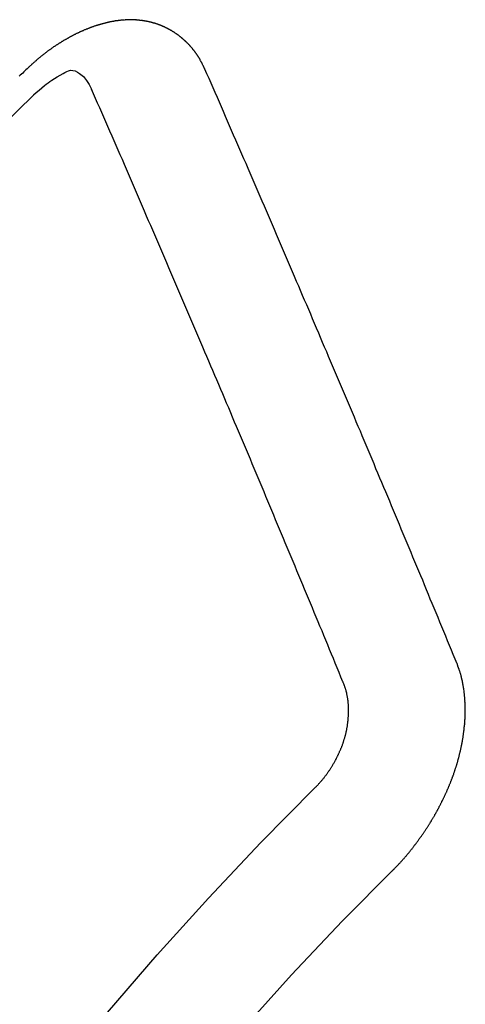
# Model space of a CAD drawing. Extents: x 27948 to 54421, y -11045 to 1546.
# Drawn here: x 30528 to 30531, y -3986 to -3980 of the extents above; entities that cross this region are included whole.
import ezdxf

# ---------------------------------------------------------------- set-up
doc = ezdxf.new("R2010")
doc.units = 0
doc.header["$LTSCALE"] = 50
doc.header["$MEASUREMENT"] = 0
doc.linetypes.add('HIDDEN', pattern=[0.375, 0.25, -0.125])
doc.layers.add('150-機器', color=8, linetype='CONTINUOUS')

# ---------------------------------------------------------------- blocks, each defined once
blk = doc.blocks.new('F402_H')
at = {"layer": '150-機器', "color": 13, "linetype": 'HIDDEN'}
for points in [[(-223.0298, -147.952), (-223.0287, -147.95), (-223.0277, -147.9481), (-223.0266, -147.9461), (-223.0261, -147.9433), (-223.0243, -147.9408), (-223.0232, -147.9388), (-223.0221, -147.9369), (-223.0211, -147.9349), (-223.0206, -147.9321), (-223.0195, -147.9302), (-223.0185, -147.9282), (-223.0166, -147.9257), (-223.0155, -147.9237), (-223.0144, -147.9218), (-223.014, -147.919), (-223.0129, -147.917), (-223.0118, -147.9151), (-223.01, -147.9125), (-223.0089, -147.9106), (-223.0078, -147.9086), (-223.0068, -147.9066), (-223.0057, -147.9047), (-223.0046, -147.9027), (-223.0028, -147.9002), (-223.0023, -147.8974), (-223.0012, -147.8954), (-223.0002, -147.8935), (-222.9991, -147.8915), (-222.9972, -147.889), (-222.9962, -147.887), (-222.9951, -147.8851), (-222.994, -147.8831), (-222.9924, -147.882), (-222.9913, -147.88), (-222.9895, -147.8775), (-222.9884, -147.8755), (-222.9873, -147.8735), (-222.9863, -147.8716), (-222.9844, -147.869), (-222.9833, -147.8671), (-222.9817, -147.8659), (-222.9806, -147.864), (-222.9796, -147.862), (-222.9777, -147.8595), (-222.9766, -147.8575), (-222.975, -147.8564), (-222.9739, -147.8544), (-222.9729, -147.8525), (-222.971, -147.8499), (-222.9694, -147.8488), (-222.9683, -147.8468), (-222.9672, -147.8449), (-222.9654, -147.8423), (-222.9637, -147.8412), (-222.9627, -147.8392), (-222.9616, -147.8373), (-222.9591, -147.8355), (-222.9581, -147.8336), (-222.9565, -147.8324), (-222.9554, -147.8305), (-222.9535, -147.8279), (-222.9519, -147.8268), (-222.9508, -147.8248), (-222.9492, -147.8237), (-222.9473, -147.8212), (-222.9462, -147.8192), (-222.9446, -147.8181), (-222.9435, -147.8161), (-222.9411, -147.8144), (-222.94, -147.8124), (-222.9384, -147.8113), (-222.9373, -147.8093), (-222.9349, -147.8076), (-222.9338, -147.8056), (-222.9322, -147.8045), (-222.9306, -147.8033), (-222.9287, -147.8008), (-222.927, -147.7997), (-222.926, -147.7977), (-222.9243, -147.7966), (-222.9225, -147.794), (-222.9208, -147.7929), (-222.9192, -147.7917), (-222.9181, -147.7898), (-222.9157, -147.7881), (-222.9141, -147.7869), (-222.913, -147.785), (-222.9114, -147.7838), (-222.9089, -147.7821), (-222.9078, -147.7801), (-222.9062, -147.779), (-222.9046, -147.7779), (-222.9021, -147.7761), (-222.9011, -147.7742), (-222.8994, -147.773), (-222.8978, -147.7719), (-222.8953, -147.7702), (-222.8943, -147.7682), (-222.8926, -147.7671), (-222.891, -147.7659), (-222.8886, -147.7642), (-222.8869, -147.7631), (-222.8853, -147.7619), (-222.8842, -147.76), (-222.8818, -147.7582), (-222.8801, -147.7571), (-222.8785, -147.7559), (-222.8769, -147.7548), (-222.8744, -147.7531), (-222.8728, -147.7519), (-222.8712, -147.7508), (-222.8687, -147.7491), (-222.8671, -147.7479), (-222.8654, -147.7468), (-222.8638, -147.7457), (-222.8614, -147.7439), (-222.8597, -147.7428), (-222.8581, -147.7416), (-222.8565, -147.7405), (-222.854, -147.7388), (-222.8524, -147.7376), (-222.8507, -147.7365), (-222.8491, -147.7354), (-222.8467, -147.7336), (-222.845, -147.7325), (-222.8434, -147.7314), (-222.8417, -147.7302), (-222.8387, -147.7293), (-222.8371, -147.7282), (-222.8355, -147.727), (-222.8338, -147.7259), (-222.8314, -147.7242), (-222.8297, -147.723), (-222.8275, -147.7227), (-222.8259, -147.7215), (-222.8234, -147.7198), (-222.8218, -147.7187), (-222.8202, -147.7175), (-222.818, -147.7172), (-222.8155, -147.7155), (-222.8139, -147.7144), (-222.8123, -147.7132), (-222.81, -147.7129), (-222.8076, -147.7112), (-222.806, -147.71), (-222.8038, -147.7097), (-222.8021, -147.7085), (-222.7997, -147.7068), (-222.7975, -147.7065), (-222.7958, -147.7054), (-222.7936, -147.705), (-222.7912, -147.7033), (-222.7895, -147.7022), (-222.7873, -147.7018), (-222.7857, -147.7007), (-222.7835, -147.7004), (-222.781, -147.6987), (-222.7788, -147.6983), (-222.7772, -147.6972), (-222.7756, -147.696), (-222.7725, -147.6951), (-222.7709, -147.694), (-222.7687, -147.6937), (-222.7671, -147.6925), (-222.7649, -147.6922), (-222.7618, -147.6913), (-222.7602, -147.6902), (-222.758, -147.6898), (-222.7564, -147.6887), (-222.7533, -147.6878), (-222.7517, -147.6866), (-222.7495, -147.6863), (-222.7473, -147.686), (-222.7457, -147.6848), (-222.7426, -147.6839), (-222.7404, -147.6836), (-222.7388, -147.6825), (-222.7366, -147.6821), (-222.7344, -147.6818), (-222.7319, -147.6801), (-222.7297, -147.6798), (-222.7275, -147.6795), (-222.7253, -147.6791), (-222.7237, -147.678), (-222.7215, -147.6777), (-222.7185, -147.6768), (-222.7163, -147.6764), (-222.7146, -147.6753), (-222.7124, -147.675), (-222.7102, -147.6746), (-222.7072, -147.6737), (-222.705, -147.6734), (-222.7028, -147.6731), (-222.7011, -147.6719), (-222.6989, -147.6716), (-222.6967, -147.6713), (-222.6937, -147.6704), (-222.6915, -147.6701), (-222.6893, -147.6697), (-222.6871, -147.6694), (-222.6849, -147.6691), (-222.6827, -147.6687), (-222.6805, -147.6684), (-222.6774, -147.6675), (-222.6752, -147.6672), (-222.673, -147.6669), (-222.6708, -147.6665), (-222.6686, -147.6662), (-222.6664, -147.6659), (-222.6642, -147.6656), (-222.662, -147.6652), (-222.659, -147.6643), (-222.6568, -147.664), (-222.6546, -147.6637), (-222.6524, -147.6633), (-222.6502, -147.663), (-222.648, -147.6627), (-222.6452, -147.6632), (-222.643, -147.6629), (-222.6408, -147.6625), (-222.6386, -147.6622), (-222.6355, -147.6613), (-222.6333, -147.661), (-222.6305, -147.6615), (-222.6283, -147.6611), (-222.6261, -147.6608), (-222.6239, -147.6605), (-222.6212, -147.661), (-222.6189, -147.6606), (-222.6167, -147.6603), (-222.6145, -147.66), (-222.6118, -147.6605), (-222.6095, -147.6602), (-222.6073, -147.6598), (-222.6046, -147.6603), (-222.6024, -147.66), (-222.6002, -147.6597), (-222.5966, -147.6596), (-222.5944, -147.6593), (-222.5916, -147.6597), (-222.5894, -147.6594), (-222.5872, -147.6591), (-222.5844, -147.6596), (-222.5822, -147.6593), (-222.5794, -147.6597), (-222.5772, -147.6594), (-222.5744, -147.6599), (-222.5722, -147.6596), (-222.5694, -147.6601), (-222.5672, -147.6597), (-222.5644, -147.6602), (-222.5622, -147.6599), (-222.5595, -147.6604), (-222.5573, -147.6601), (-222.5553, -147.6611), (-222.5531, -147.6608), (-222.5503, -147.6613), (-222.5481, -147.661), (-222.5453, -147.6615), (-222.5425, -147.6619), (-222.5403, -147.6616), (-222.5376, -147.6621), (-222.5348, -147.6626), (-222.5326, -147.6623), (-222.5298, -147.6628), (-222.527, -147.6632), (-222.5248, -147.6629), (-222.522, -147.6634), (-222.5193, -147.6639), (-222.5171, -147.6636), (-222.5151, -147.6646), (-222.5123, -147.6651), (-222.5095, -147.6656), (-222.5073, -147.6653), (-222.5046, -147.6658), (-222.5018, -147.6663), (-222.499, -147.6668), (-222.4968, -147.6664), (-222.4948, -147.6675), (-222.4921, -147.668), (-222.4893, -147.6685), (-222.4865, -147.669), (-222.4837, -147.6694), (-222.4815, -147.6691), (-222.4787, -147.6696), (-222.4768, -147.6707), (-222.474, -147.6712), (-222.4712, -147.6717), (-222.4684, -147.6721), (-222.4657, -147.6726), (-222.4629, -147.6731), (-222.4609, -147.6742), (-222.4581, -147.6747), (-222.4554, -147.6752), (-222.4526, -147.6757), (-222.4498, -147.6761), (-222.4478, -147.6772), (-222.4451, -147.6777), (-222.4423, -147.6782), (-222.4395, -147.6787), (-222.4376, -147.6797), (-222.4348, -147.6802), (-222.432, -147.6807), (-222.4292, -147.6812), (-222.4273, -147.6823), (-222.4245, -147.6828), (-222.4217, -147.6832), (-222.4189, -147.6837), (-222.417, -147.6848), (-222.4142, -147.6853), (-222.4114, -147.6858), (-222.4094, -147.6868), (-222.4061, -147.6881), (-222.4033, -147.6886), (-222.4005, -147.6891), (-222.3986, -147.6902), (-222.3958, -147.6907), (-222.393, -147.6912), (-222.3905, -147.693), (-222.3877, -147.6935), (-222.3849, -147.694), (-222.383, -147.6951), (-222.3802, -147.6956), (-222.3768, -147.6969), (-222.3749, -147.6979), (-222.3721, -147.6984), (-222.3693, -147.6989), (-222.3668, -147.7008), (-222.364, -147.7013), (-222.3621, -147.7024), (-222.3593, -147.7028), (-222.3559, -147.7042), (-222.354, -147.7052), (-222.3512, -147.7057), (-222.3487, -147.7076), (-222.3459, -147.7081), (-222.3431, -147.7086), (-222.3406, -147.7104), (-222.3378, -147.7109), (-222.3358, -147.712), (-222.3325, -147.7133), (-222.3305, -147.7144), (-222.3277, -147.7149), (-222.3244, -147.7162), (-222.3224, -147.7172), (-222.3191, -147.7185), (-222.3171, -147.7196), (-222.3143, -147.7201), (-222.3118, -147.722), (-222.309, -147.7225), (-222.3065, -147.7243), (-222.3037, -147.7248), (-222.3012, -147.7267), (-222.2984, -147.7272), (-222.2959, -147.7291), (-222.2931, -147.7296), (-222.2906, -147.7314), (-222.2878, -147.7319), (-222.2852, -147.7338), (-222.2833, -147.7349), (-222.2799, -147.7362), (-222.278, -147.7372), (-222.2746, -147.7385), (-222.2727, -147.7396), (-222.2693, -147.7409), (-222.2674, -147.742), (-222.264, -147.7433), (-222.2615, -147.7452), (-222.2595, -147.7462), (-222.2562, -147.7475), (-222.2542, -147.7486), (-222.2508, -147.7499), (-222.2489, -147.751), (-222.2464, -147.7528), (-222.243, -147.7541), (-222.241, -147.7552), (-222.2385, -147.7571), (-222.2352, -147.7584), (-222.2332, -147.7595), (-222.2307, -147.7613), (-222.2273, -147.7626), (-222.2254, -147.7637), (-222.2228, -147.7656), (-222.2195, -147.7669), (-222.2175, -147.768), (-222.215, -147.7698), (-222.2116, -147.7711), (-222.2097, -147.7722), (-222.2071, -147.7741), (-222.2046, -147.776), (-222.2012, -147.7773), (-222.1993, -147.7783), (-222.1968, -147.7802), (-222.1934, -147.7815), (-222.1909, -147.7834), (-222.1889, -147.7845), (-222.1864, -147.7863), (-222.1838, -147.7882), (-222.1805, -147.7895), (-222.178, -147.7914), (-222.176, -147.7925), (-222.1735, -147.7943), (-222.1701, -147.7956), (-222.1676, -147.7975), (-222.165, -147.7994), (-222.1631, -147.8005), (-222.1606, -147.8023), (-222.158, -147.8042), (-222.1547, -147.8055), (-222.1521, -147.8074), (-222.1496, -147.8093), (-222.1471, -147.8112), (-222.1451, -147.8122), (-222.1426, -147.8141), (-222.14, -147.816), (-222.1367, -147.8173), (-222.1342, -147.8192), (-222.1316, -147.821), (-222.1291, -147.8229), (-222.1266, -147.8248), (-222.124, -147.8267), (-222.1215, -147.8286), (-222.1195, -147.8296), (-222.117, -147.8315), (-222.1145, -147.8334), (-222.1119, -147.8353), (-222.1094, -147.8371), (-222.1069, -147.839), (-222.1043, -147.8409), (-222.1018, -147.8428), (-222.0993, -147.8447), (-222.0959, -147.846), (-222.0934, -147.8478), (-222.0909, -147.8497), (-222.0891, -147.8522), (-222.0866, -147.8541), (-222.0841, -147.8559), (-222.0815, -147.8578), (-222.079, -147.8597), (-222.0765, -147.8616), (-222.0739, -147.8634), (-222.0714, -147.8653), (-222.0689, -147.8672), (-222.0663, -147.8691), (-222.0638, -147.871), (-222.0607, -147.8737), (-222.0582, -147.8755), (-222.0556, -147.8774), (-222.0539, -147.8799), (-222.0514, -147.8817), (-222.0488, -147.8836), (-222.0463, -147.8855), (-222.0438, -147.8874), (-222.0412, -147.8893), (-222.0395, -147.8917), (-222.0364, -147.8944), (-222.0339, -147.8963), (-222.0314, -147.8982), (-222.0288, -147.9), (-222.0271, -147.9025), (-222.0246, -147.9044), (-222.022, -147.9063), (-222.0189, -147.9089), (-222.0172, -147.9114), (-222.0147, -147.9133), (-222.0122, -147.9152), (-222.0096, -147.917), (-222.0079, -147.9195), (-222.0048, -147.9222), (-222.0023, -147.9241), (-221.9997, -147.9259), (-221.998, -147.9284), (-221.9955, -147.9303), (-221.9924, -147.933), (-221.9898, -147.9348), (-221.9881, -147.9373), (-221.9856, -147.9392), (-221.9831, -147.9411), (-221.9814, -147.9435)], [(-224.5278, -151.4847), (-224.5165, -151.4573), (-224.5053, -151.4299), (-224.494, -151.4026), (-224.4827, -151.3752), (-224.472, -151.347), (-224.4608, -151.3196), (-224.4487, -151.2917), (-224.4374, -151.2643), (-224.4261, -151.2369), (-224.4148, -151.2096), (-224.4036, -151.1822), (-224.3915, -151.1542), (-224.3802, -151.1269), (-224.3689, -151.0995), (-224.3577, -151.0721), (-224.3464, -151.0448), (-224.3349, -151.016), (-224.3236, -150.9886), (-224.3123, -150.9612), (-224.3003, -150.9333), (-224.289, -150.9059), (-224.2777, -150.8786), (-224.2656, -150.8506), (-224.2543, -150.8232), (-224.2431, -150.7959), (-224.231, -150.7679), (-224.2197, -150.7405), (-224.2084, -150.7132), (-224.1964, -150.6852), (-224.1857, -150.657), (-224.1744, -150.6297), (-224.1623, -150.6017), (-224.151, -150.5743), (-224.1389, -150.5464), (-224.1277, -150.519), (-224.1164, -150.4917), (-224.1043, -150.4637), (-224.093, -150.4363), (-224.0809, -150.4084), (-224.0697, -150.381), (-224.0576, -150.3531), (-224.0463, -150.3257), (-224.0348, -150.2969), (-224.0235, -150.2696), (-224.0114, -150.2416), (-224.0002, -150.2142), (-223.9881, -150.1863), (-223.9768, -150.1589), (-223.9647, -150.131), (-223.9534, -150.1036), (-223.9414, -150.0757), (-223.9293, -150.0477), (-223.918, -150.0203), (-223.9059, -149.9924), (-223.8946, -149.965), (-223.8825, -149.9371), (-223.8705, -149.9091), (-223.8598, -149.8809), (-223.8477, -149.853), (-223.8356, -149.8251), (-223.8243, -149.7977), (-223.8122, -149.7697), (-223.8001, -149.7418), (-223.7889, -149.7144), (-223.7768, -149.6865), (-223.7647, -149.6585), (-223.7534, -149.6312), (-223.7413, -149.6032), (-223.7292, -149.5753), (-223.7171, -149.5473), (-223.7059, -149.5199), (-223.6938, -149.492), (-223.6817, -149.4641), (-223.6696, -149.4361), (-223.6589, -149.4079), (-223.6468, -149.38), (-223.6347, -149.352), (-223.6226, -149.3241), (-223.6106, -149.2961), (-223.5985, -149.2682), (-223.5872, -149.2408), (-223.5751, -149.2129), (-223.563, -149.1849), (-223.5509, -149.157), (-223.5388, -149.129), (-223.5267, -149.1011), (-223.5147, -149.0731), (-223.5026, -149.0452), (-223.4913, -149.0178), (-223.4792, -148.9899), (-223.4671, -148.9619), (-223.455, -148.934), (-223.4429, -148.906), (-223.4314, -148.8773), (-223.4193, -148.8493), (-223.4072, -148.8214), (-223.3952, -148.7934), (-223.3831, -148.7655), (-223.371, -148.7376), (-223.3589, -148.7096), (-223.3468, -148.6817), (-223.3347, -148.6537), (-223.3226, -148.6258), (-223.3105, -148.5978), (-223.2985, -148.5699), (-223.2864, -148.5419), (-223.2743, -148.514), (-223.2614, -148.4855), (-223.2493, -148.4575), (-223.2372, -148.4296), (-223.2251, -148.4016), (-223.213, -148.3737), (-223.2009, -148.3458), (-223.1888, -148.3178), (-223.1767, -148.2899), (-223.1638, -148.2613), (-223.1518, -148.2334), (-223.1402, -148.2046), (-223.1281, -148.1767), (-223.1161, -148.1487), (-223.104, -148.1208), (-223.0911, -148.0923), (-223.079, -148.0643), (-223.0669, -148.0364), (-223.0548, -148.0084), (-223.0419, -147.9799), (-223.0298, -147.952)], [(-222.0123, -148.105), (-222.0284, -148.0909), (-222.0446, -148.077), (-222.0609, -148.0632), (-222.0774, -148.0497), (-222.088, -148.0414), (-222.0986, -148.0333), (-222.1095, -148.0254), (-222.1205, -148.0178), (-222.1367, -148.0077), (-222.1533, -147.9984), (-222.1703, -147.9893), (-222.1875, -147.9795), (-222.1984, -147.9729), (-222.2093, -147.9668), (-222.2205, -147.9621), (-222.2319, -147.9595), (-222.2458, -147.9599), (-222.2598, -147.9636), (-222.2733, -147.9699), (-222.286, -147.9779), (-222.3083, -147.9974), (-222.3265, -148.0201), (-222.342, -148.0449), (-222.3561, -148.0708)], [(-221.9814, -147.9435), (-221.974, -147.9505), (-221.9672, -147.9567), (-221.9604, -147.9629), (-221.9536, -147.9692), (-221.9477, -147.9759), (-221.9403, -147.983), (-221.9335, -147.9892), (-221.9268, -147.9954)], [(-223.8491, -151.5915), (-223.8379, -151.5641), (-223.8272, -151.5359), (-223.8159, -151.5085), (-223.8046, -151.4812), (-223.7934, -151.4538), (-223.7821, -151.4264), (-223.7708, -151.399), (-223.7595, -151.3717), (-223.7483, -151.3443), (-223.737, -151.3169), (-223.7257, -151.2895), (-223.7136, -151.2616), (-223.7024, -151.2342), (-223.6911, -151.2069), (-223.6798, -151.1795), (-223.6685, -151.1521), (-223.6573, -151.1247), (-223.6452, -151.0968), (-223.6339, -151.0694), (-223.6226, -151.042), (-223.6114, -151.0147), (-223.6001, -150.9873), (-223.588, -150.9593), (-223.5767, -150.932), (-223.5655, -150.9046), (-223.5542, -150.8772), (-223.5421, -150.8493), (-223.5308, -150.8219), (-223.5196, -150.7945), (-223.5075, -150.7666), (-223.4962, -150.7392), (-223.4849, -150.7118), (-223.4737, -150.6845), (-223.4616, -150.6565), (-223.4503, -150.6292), (-223.439, -150.6018), (-223.4269, -150.5738), (-223.4157, -150.5465), (-223.4036, -150.5185), (-223.3929, -150.4903), (-223.3816, -150.463), (-223.3695, -150.435), (-223.3583, -150.4076), (-223.3462, -150.3797), (-223.3349, -150.3523), (-223.3236, -150.3249), (-223.3115, -150.297), (-223.3003, -150.2696), (-223.2882, -150.2417), (-223.2769, -150.2143), (-223.2648, -150.1864), (-223.2535, -150.159), (-223.2414, -150.131), (-223.2302, -150.1037), (-223.2181, -150.0757), (-223.2068, -150.0484), (-223.1947, -150.0204), (-223.1835, -149.993), (-223.1714, -149.9651), (-223.1593, -149.9371), (-223.148, -149.9098), (-223.1359, -149.8818), (-223.1246, -149.8544), (-223.1126, -149.8265), (-223.1005, -149.7986), (-223.0892, -149.7712), (-223.0771, -149.7432), (-223.0658, -149.7159), (-223.0537, -149.6879), (-223.0417, -149.66), (-223.0304, -149.6326), (-223.0183, -149.6047), (-223.0062, -149.5767), (-222.9949, -149.5493), (-222.9829, -149.5214), (-222.9708, -149.4934), (-222.9587, -149.4655), (-222.9474, -149.4381), (-222.9353, -149.4102), (-222.9232, -149.3822), (-222.9111, -149.3543), (-222.8999, -149.3269), (-222.8878, -149.299), (-222.8757, -149.271), (-222.8636, -149.2431), (-222.8515, -149.2151), (-222.8402, -149.1878), (-222.8281, -149.1598), (-222.8161, -149.1319), (-222.804, -149.1039), (-222.7919, -149.076), (-222.7798, -149.048), (-222.7685, -149.0207), (-222.7564, -148.9927), (-222.7443, -148.9648), (-222.7323, -148.9368), (-222.7202, -148.9089), (-222.7081, -148.8809), (-222.696, -148.853), (-222.6839, -148.8251), (-222.6718, -148.7971), (-222.6597, -148.7692), (-222.6476, -148.7412), (-222.6364, -148.7138), (-222.6243, -148.6859), (-222.6122, -148.658), (-222.6001, -148.63), (-222.588, -148.6021), (-222.5759, -148.5741), (-222.5638, -148.5462), (-222.5517, -148.5182), (-222.5397, -148.4903), (-222.5267, -148.4618), (-222.5147, -148.4338), (-222.5026, -148.4059), (-222.4905, -148.3779), (-222.4784, -148.35), (-222.4663, -148.322), (-222.4542, -148.2941), (-222.4421, -148.2661), (-222.43, -148.2382), (-222.4174, -148.2111), (-222.4053, -148.1831), (-222.3924, -148.1546), (-222.3803, -148.1267), (-222.3682, -148.0987), (-222.3561, -148.0708)], [(-224.1405, -152.7159), (-224.143, -152.7141), (-224.1462, -152.7114), (-224.1479, -152.7089), (-224.151, -152.7062), (-224.1527, -152.7038), (-224.1558, -152.7011), (-224.1575, -152.6986), (-224.16, -152.6968), (-224.1623, -152.6935), (-224.1649, -152.6916), (-224.168, -152.6889), (-224.1697, -152.6865), (-224.1728, -152.6838), (-224.1745, -152.6813), (-224.1776, -152.6786), (-224.1793, -152.6762), (-224.1824, -152.6735), (-224.1842, -152.671), (-224.1873, -152.6683), (-224.189, -152.6659), (-224.1921, -152.6632), (-224.1938, -152.6607), (-224.1969, -152.658), (-224.1986, -152.6556), (-224.2017, -152.6529), (-224.2034, -152.6504), (-224.2057, -152.6472), (-224.2083, -152.6453), (-224.2105, -152.642), (-224.2131, -152.6401), (-224.2154, -152.6369), (-224.2171, -152.6344), (-224.2202, -152.6317), (-224.2219, -152.6293), (-224.2242, -152.626), (-224.2267, -152.6241), (-224.229, -152.6209), (-224.2313, -152.6176), (-224.2338, -152.6157), (-224.2361, -152.6124), (-224.2378, -152.61), (-224.2409, -152.6073), (-224.2427, -152.6048), (-224.2449, -152.6016), (-224.2467, -152.5991), (-224.2498, -152.5964), (-224.2521, -152.5932), (-224.2538, -152.5907), (-224.2561, -152.5874), (-224.2578, -152.585), (-224.2609, -152.5823), (-224.2626, -152.5798), (-224.2649, -152.5766), (-224.2672, -152.5733), (-224.2689, -152.5709), (-224.272, -152.5682), (-224.2737, -152.5657), (-224.276, -152.5624), (-224.2783, -152.5592), (-224.28, -152.5567), (-224.2823, -152.5535), (-224.284, -152.551), (-224.2871, -152.5483), (-224.2894, -152.545), (-224.2911, -152.5426), (-224.2934, -152.5393), (-224.2951, -152.5369), (-224.2974, -152.5336), (-224.2991, -152.5312), (-224.3014, -152.5279), (-224.3037, -152.5246), (-224.3054, -152.5222), (-224.3077, -152.5189), (-224.3094, -152.5164), (-224.3117, -152.5132), (-224.314, -152.5099), (-224.3157, -152.5075), (-224.318, -152.5042), (-224.3203, -152.5009), (-224.322, -152.4985), (-224.3243, -152.4952), (-224.326, -152.4928), (-224.3283, -152.4895), (-224.3306, -152.4862), (-224.3323, -152.4838), (-224.3346, -152.4805), (-224.3363, -152.478), (-224.3386, -152.4748), (-224.3409, -152.4715), (-224.3426, -152.4691), (-224.3441, -152.4652), (-224.3458, -152.4628), (-224.3481, -152.4595), (-224.3504, -152.4562), (-224.3521, -152.4538), (-224.3544, -152.4505), (-224.3561, -152.4481), (-224.3584, -152.4448), (-224.3599, -152.441), (-224.3616, -152.4385), (-224.3639, -152.4352), (-224.3656, -152.4328), (-224.3679, -152.4295), (-224.3693, -152.4257), (-224.371, -152.4232), (-224.3733, -152.42), (-224.3751, -152.4175), (-224.3765, -152.4137), (-224.3788, -152.4104), (-224.3805, -152.4079), (-224.3828, -152.4047), (-224.3837, -152.4017), (-224.386, -152.3984), (-224.3877, -152.3959), (-224.39, -152.3927), (-224.3915, -152.3888), (-224.3932, -152.3864), (-224.3955, -152.3831), (-224.3964, -152.3801), (-224.3987, -152.3768), (-224.401, -152.3736), (-224.4019, -152.3705), (-224.4041, -152.3673), (-224.405, -152.3642), (-224.4073, -152.361), (-224.409, -152.3585), (-224.4105, -152.3547), (-224.4128, -152.3514), (-224.4137, -152.3484), (-224.416, -152.3451), (-224.4177, -152.3427), (-224.4192, -152.3388), (-224.4209, -152.3364), (-224.4224, -152.3325), (-224.4241, -152.3301), (-224.4256, -152.3262), (-224.4278, -152.323), (-224.4287, -152.32), (-224.431, -152.3167), (-224.4319, -152.3137), (-224.4342, -152.3104), (-224.4351, -152.3074), (-224.4374, -152.3041), (-224.4383, -152.3011), (-224.4406, -152.2978), (-224.4415, -152.2948), (-224.4438, -152.2915), (-224.4447, -152.2885), (-224.447, -152.2852), (-224.4479, -152.2822), (-224.4493, -152.2784), (-224.4511, -152.2759), (-224.4525, -152.2721), (-224.4542, -152.2696), (-224.4557, -152.2658), (-224.4566, -152.2628), (-224.4589, -152.2595), (-224.4598, -152.2565), (-224.4621, -152.2532), (-224.463, -152.2502), (-224.4645, -152.2463), (-224.4662, -152.2439), (-224.4676, -152.2401), (-224.4685, -152.237), (-224.47, -152.2332), (-224.4717, -152.2307), (-224.4732, -152.2269), (-224.4741, -152.2239), (-224.4764, -152.2206), (-224.4773, -152.2176), (-224.4788, -152.2137), (-224.4797, -152.2107), (-224.4814, -152.2083), (-224.4829, -152.2044), (-224.4838, -152.2014), (-224.4852, -152.1976), (-224.4869, -152.1951), (-224.4884, -152.1913), (-224.4893, -152.1883), (-224.4902, -152.1852), (-224.4917, -152.1814), (-224.4926, -152.1784), (-224.4949, -152.1751), (-224.4958, -152.1721), (-224.4967, -152.1691), (-224.4981, -152.1652), (-224.499, -152.1622), (-224.4999, -152.1592), (-224.5014, -152.1553), (-224.5031, -152.1529), (-224.5046, -152.149), (-224.5055, -152.146), (-224.5064, -152.143), (-224.5079, -152.1392), (-224.5088, -152.1361), (-224.5097, -152.1331), (-224.5111, -152.1293), (-224.512, -152.1262), (-224.5129, -152.1232), (-224.5144, -152.1194), (-224.5153, -152.1164), (-224.5162, -152.1133), (-224.5171, -152.1103), (-224.5186, -152.1065), (-224.5195, -152.1034), (-224.5204, -152.1004), (-224.5218, -152.0966), (-224.5227, -152.0936), (-224.5236, -152.0905), (-224.5245, -152.0875), (-224.526, -152.0837), (-224.5269, -152.0807), (-224.5278, -152.0776), (-224.5287, -152.0746), (-224.5302, -152.0708), (-224.5311, -152.0677), (-224.532, -152.0647), (-224.5321, -152.0611), (-224.533, -152.0581), (-224.5344, -152.0543), (-224.5353, -152.0512), (-224.5362, -152.0482), (-224.5371, -152.0452), (-224.538, -152.0422), (-224.5381, -152.0386), (-224.5396, -152.0347), (-224.5405, -152.0317), (-224.5414, -152.0287), (-224.5423, -152.0257), (-224.5424, -152.0221), (-224.5433, -152.0191), (-224.5442, -152.016), (-224.5451, -152.013), (-224.5465, -152.0092), (-224.5466, -152.0056), (-224.5475, -152.0025), (-224.5484, -151.9995), (-224.5493, -151.9965), (-224.5494, -151.9929), (-224.5503, -151.9899), (-224.5512, -151.9869), (-224.5521, -151.9838), (-224.5522, -151.9802), (-224.5531, -151.9772), (-224.554, -151.9742), (-224.5541, -151.9706), (-224.5549, -151.9676), (-224.5558, -151.9646), (-224.5559, -151.961), (-224.5568, -151.9579), (-224.5577, -151.9549), (-224.5578, -151.9513), (-224.5587, -151.9483), (-224.5596, -151.9453), (-224.5597, -151.9417), (-224.5606, -151.9387), (-224.5607, -151.9351), (-224.5616, -151.932), (-224.5625, -151.929), (-224.5626, -151.9254), (-224.5635, -151.9224), (-224.5635, -151.9188), (-224.5639, -151.9166), (-224.5648, -151.9136), (-224.5648, -151.91), (-224.5657, -151.907), (-224.5658, -151.9034), (-224.5667, -151.9003), (-224.5668, -151.8967), (-224.5671, -151.8945), (-224.5672, -151.8909), (-224.5681, -151.8879), (-224.5682, -151.8843), (-224.5691, -151.8813), (-224.5692, -151.8777), (-224.5695, -151.8755), (-224.5696, -151.8719), (-224.5705, -151.8689), (-224.5706, -151.8653), (-224.5709, -151.8631), (-224.571, -151.8595), (-224.5719, -151.8565), (-224.572, -151.8529), (-224.5723, -151.8507), (-224.5724, -151.8471), (-224.5733, -151.844), (-224.5734, -151.8404), (-224.5729, -151.8377), (-224.5738, -151.8346), (-224.5738, -151.831), (-224.5742, -151.8288), (-224.5743, -151.8252), (-224.5743, -151.8217), (-224.5747, -151.8194), (-224.5747, -151.8159), (-224.5751, -151.8136), (-224.5752, -151.81), (-224.5752, -151.8065), (-224.5756, -151.8042), (-224.5756, -151.8007), (-224.5752, -151.7979), (-224.5761, -151.7949), (-224.5761, -151.7913), (-224.5756, -151.7885), (-224.5765, -151.7855), (-224.5761, -151.7827), (-224.5761, -151.7791), (-224.5765, -151.7769), (-224.5765, -151.7733), (-224.5761, -151.7705), (-224.577, -151.7675), (-224.5765, -151.7647), (-224.5765, -151.7611), (-224.5761, -151.7583), (-224.577, -151.7553), (-224.5765, -151.7525), (-224.5766, -151.7489), (-224.5761, -151.7462), (-224.5764, -151.7439), (-224.5765, -151.7404), (-224.576, -151.7376), (-224.5761, -151.734), (-224.5764, -151.7318), (-224.5759, -151.729), (-224.576, -151.7254), (-224.5755, -151.7226), (-224.5758, -151.7204), (-224.5759, -151.7168), (-224.5754, -151.714), (-224.5749, -151.7113), (-224.575, -151.7077), (-224.5753, -151.7055), (-224.5748, -151.7027), (-224.5749, -151.6991), (-224.5744, -151.6963), (-224.5739, -151.6935), (-224.5735, -151.6908), (-224.5744, -151.6877), (-224.5739, -151.685), (-224.5734, -151.6822), (-224.5729, -151.6794), (-224.5724, -151.6766), (-224.5725, -151.673), (-224.572, -151.6702), (-224.5723, -151.668), (-224.5718, -151.6653), (-224.5713, -151.6625), (-224.5708, -151.6597), (-224.5709, -151.6561), (-224.5704, -151.6533), (-224.5699, -151.6506), (-224.5695, -151.6478), (-224.569, -151.645), (-224.5693, -151.6428), (-224.5688, -151.64), (-224.5683, -151.6372), (-224.5678, -151.6345), (-224.5673, -151.6317), (-224.5668, -151.6289), (-224.5664, -151.6261), (-224.5659, -151.6233), (-224.5654, -151.6206), (-224.5649, -151.6178), (-224.5644, -151.615), (-224.5639, -151.6122), (-224.5634, -151.6095), (-224.5629, -151.6067), (-224.5624, -151.6039), (-224.5619, -151.6011), (-224.5615, -151.5983), (-224.561, -151.5956), (-224.5605, -151.5928), (-224.56, -151.59), (-224.5603, -151.5878), (-224.5593, -151.5858), (-224.5588, -151.5831), (-224.5575, -151.5797), (-224.557, -151.5769), (-224.5565, -151.5742), (-224.556, -151.5714), (-224.5549, -151.5694), (-224.5544, -151.5666), (-224.5539, -151.5639), (-224.5535, -151.5611), (-224.5524, -151.5591), (-224.5519, -151.5563), (-224.5514, -151.5536), (-224.5509, -151.5508), (-224.5499, -151.5488), (-224.5494, -151.5461), (-224.5489, -151.5433), (-224.5478, -151.5413), (-224.5473, -151.5385), (-224.5463, -151.5366), (-224.5458, -151.5338), (-224.5453, -151.531), (-224.5434, -151.5285), (-224.5429, -151.5257), (-224.5419, -151.5237), (-224.5414, -151.521), (-224.5403, -151.519), (-224.5398, -151.5162), (-224.5388, -151.5143), (-224.5383, -151.5115), (-224.5372, -151.5095), (-224.5367, -151.5067), (-224.5348, -151.5042), (-224.5343, -151.5014), (-224.5333, -151.4995), (-224.5328, -151.4967), (-224.5317, -151.4947), (-224.5312, -151.492), (-224.5302, -151.49), (-224.5297, -151.4872), (-224.5278, -151.4847)], [(-223.682, -152.2232), (-223.6843, -152.2199), (-223.6874, -152.2172), (-223.6899, -152.2154), (-223.6922, -152.2121), (-223.6953, -152.2094), (-223.6976, -152.2061), (-223.7001, -152.2042), (-223.7032, -152.2015), (-223.7055, -152.1983), (-223.7072, -152.1958), (-223.7103, -152.1931), (-223.7126, -152.1899), (-223.7157, -152.1872), (-223.718, -152.1839), (-223.7205, -152.182), (-223.7228, -152.1788), (-223.7251, -152.1755), (-223.7282, -152.1728), (-223.7305, -152.1695), (-223.7322, -152.1671), (-223.7345, -152.1638), (-223.7376, -152.1611), (-223.7399, -152.1578), (-223.7422, -152.1546), (-223.7445, -152.1513), (-223.7468, -152.148), (-223.7485, -152.1456), (-223.7516, -152.1429), (-223.7539, -152.1396), (-223.7562, -152.1364), (-223.7585, -152.1331), (-223.7607, -152.1298), (-223.763, -152.1265), (-223.7647, -152.1241), (-223.767, -152.1208), (-223.7693, -152.1176), (-223.7716, -152.1143), (-223.7739, -152.111), (-223.7754, -152.1072), (-223.7777, -152.1039), (-223.7799, -152.1006), (-223.7817, -152.0982), (-223.784, -152.0949), (-223.7862, -152.0917), (-223.7877, -152.0878), (-223.79, -152.0846), (-223.7923, -152.0813), (-223.7938, -152.0774), (-223.7955, -152.075), (-223.7978, -152.0717), (-223.7992, -152.0679), (-223.8015, -152.0646), (-223.8038, -152.0614), (-223.8053, -152.0575), (-223.8076, -152.0542), (-223.8085, -152.0512), (-223.8108, -152.048), (-223.8122, -152.0441), (-223.8145, -152.0408), (-223.816, -152.037), (-223.8183, -152.0337), (-223.8192, -152.0307), (-223.8206, -152.0269), (-223.8229, -152.0236), (-223.8244, -152.0198), (-223.8259, -152.0159), (-223.8276, -152.0135), (-223.8291, -152.0096), (-223.8305, -152.0058), (-223.832, -152.002), (-223.8337, -151.9995), (-223.8352, -151.9957), (-223.8367, -151.9918), (-223.8381, -151.988), (-223.839, -151.985), (-223.8405, -151.9811), (-223.8428, -151.9779), (-223.8443, -151.974), (-223.8452, -151.971), (-223.8466, -151.9672), (-223.8481, -151.9633), (-223.849, -151.9603), (-223.8505, -151.9564), (-223.8519, -151.9526), (-223.8528, -151.9496), (-223.8543, -151.9457), (-223.8544, -151.9421), (-223.8559, -151.9383), (-223.8573, -151.9345), (-223.8582, -151.9314), (-223.8597, -151.9276), (-223.8606, -151.9246), (-223.8613, -151.9202), (-223.8627, -151.9163), (-223.8636, -151.9133), (-223.8643, -151.9089), (-223.8652, -151.9059), (-223.8667, -151.902), (-223.8667, -151.8984), (-223.8682, -151.8946), (-223.8691, -151.8916), (-223.8698, -151.8872), (-223.8707, -151.8841), (-223.8708, -151.8805), (-223.8722, -151.8767), (-223.8723, -151.8731), (-223.8738, -151.8693), (-223.8739, -151.8657), (-223.8748, -151.8627), (-223.8754, -151.8582), (-223.8763, -151.8552), (-223.877, -151.8508), (-223.877, -151.8472), (-223.8779, -151.8442), (-223.878, -151.8406), (-223.8787, -151.8362), (-223.8796, -151.8332), (-223.8797, -151.8296), (-223.8797, -151.826), (-223.8804, -151.8216), (-223.8813, -151.8185), (-223.8814, -151.8149), (-223.8815, -151.8113), (-223.8815, -151.8077), (-223.8816, -151.8042), (-223.8817, -151.8006), (-223.8826, -151.7975), (-223.8833, -151.7931), (-223.8833, -151.7895), (-223.8834, -151.7859), (-223.8835, -151.7823), (-223.8836, -151.7787), (-223.8837, -151.7751), (-223.8838, -151.7716), (-223.8833, -151.7688), (-223.8834, -151.7652), (-223.8834, -151.7616), (-223.8835, -151.758), (-223.8836, -151.7544), (-223.8837, -151.7508), (-223.8838, -151.7472), (-223.8833, -151.7444), (-223.8834, -151.7408), (-223.8834, -151.7372), (-223.8827, -151.7331), (-223.8822, -151.7303), (-223.8823, -151.7267), (-223.8824, -151.7231), (-223.8819, -151.7203), (-223.882, -151.7167), (-223.8807, -151.7134), (-223.8807, -151.7098), (-223.8808, -151.7062), (-223.8803, -151.7034), (-223.8796, -151.6992), (-223.8791, -151.6965), (-223.8792, -151.6929), (-223.8787, -151.6901), (-223.8774, -151.6867), (-223.8775, -151.6831), (-223.877, -151.6804), (-223.8757, -151.677), (-223.8758, -151.6734), (-223.8753, -151.6706), (-223.874, -151.6673), (-223.8735, -151.6645), (-223.8736, -151.6609), (-223.8723, -151.6576), (-223.8718, -151.6548), (-223.8705, -151.6514), (-223.87, -151.6487), (-223.8695, -151.6459), (-223.8682, -151.6425), (-223.8677, -151.6398), (-223.8664, -151.6364), (-223.8659, -151.6336), (-223.8646, -151.6303), (-223.8641, -151.6275), (-223.8636, -151.6247), (-223.8617, -151.6222), (-223.8612, -151.6194), (-223.8599, -151.6161), (-223.8594, -151.6133), (-223.8576, -151.6107), (-223.8571, -151.608), (-223.8558, -151.6046), (-223.8547, -151.6027), (-223.8534, -151.5993), (-223.8515, -151.5968), (-223.851, -151.594), (-223.8491, -151.5915)]]:
    blk.add_lwpolyline(points, dxfattribs=at)
for centre, radius, start, end in [((-243.7125, -170.6494), 31.2914, 23.88957, 46.11045), ((-237.8505, -166.5448), 20.1459, 24.69226, 45.30776), ((-237.8505, -166.5448), 19.4736, 24.69226, 45.30776)]:
    blk.add_arc(centre, radius, start, end, dxfattribs=at)

msp = doc.modelspace()

# ---------------------------------------------------------------- block references
at = {"layer": '150-機器', "xscale": -1}
msp.add_blockref('F402_H', (30306.2585, -3832.2416), dxfattribs=at)

doc.saveas('drawing.dxf')
